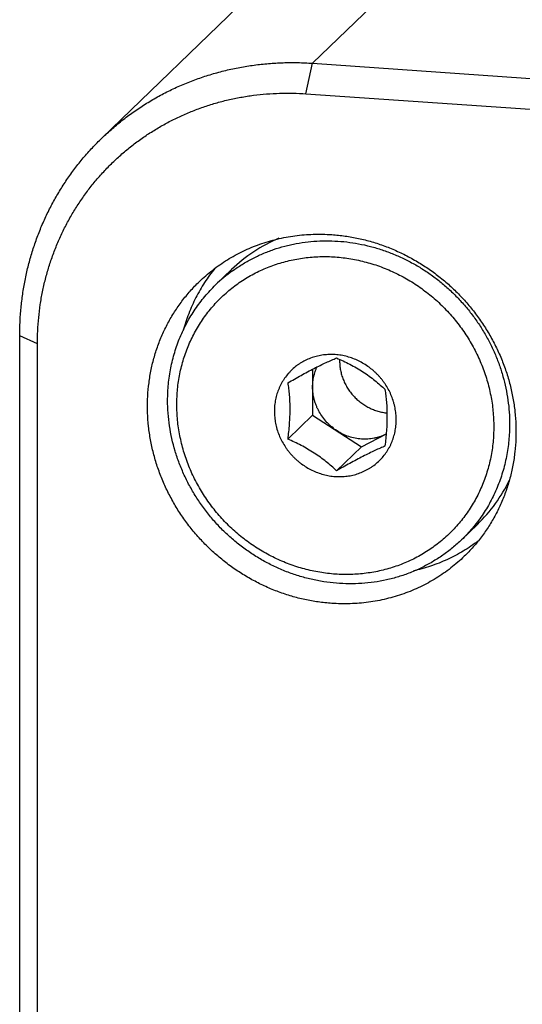
# Model space of a CAD drawing. Units: inches. Extents: x 0.3 to 21.7, y 0.3 to 16.7.
# Drawn here: x 9.4 to 10.1, y 7.9 to 9.2 of the extents above; entities that cross this region are included whole.
import ezdxf

# ---------------------------------------------------------------- set-up
doc = ezdxf.new("R2010")
doc.units = ezdxf.units.IN
doc.header["$LTSCALE"] = 1.21
doc.header["$MEASUREMENT"] = 0
doc.layers.get('0').update_dxf_attribs({"linetype": 'CONTINUOUS'})

msp = doc.modelspace()

# ---------------------------------------------------------------- linework, layer by layer
at = {"color": 7, "linetype": 'CONTINUOUS'}
for p, q in [((9.8085, 9.1036), (10.2858, 9.5646)), ((10.0252, 9.4721), (9.548, 9.0111)), ((9.8005, 9.066), (9.8085, 9.1036)), ((9.8085, 9.1036), (10.6537, 9.045)), ((9.8005, 9.066), (10.6457, 9.0073)), ((9.6887, 8.8296), (9.7084, 8.8486)), ((9.4463, 6.8579), (9.4463, 8.7665)), ((9.4682, 8.7567), (9.4463, 8.7665)), ((9.4682, 6.848), (9.4682, 8.7567)), ((9.8087, 8.7254), (9.8087, 8.6687)), ((9.7779, 8.6389), (9.8087, 8.6687)), ((9.8087, 8.6687), (9.8691, 8.6296)), ((9.8691, 8.6296), (9.9001, 8.6454)), ((9.8383, 8.5998), (9.8691, 8.6296)), ((9.993, 8.5146), (10.0127, 8.5336))]:
    msp.add_line(p, q, dxfattribs=at)
for centre, radius, start, end in [((9.8418, 8.7104), 0.1921, 112.9323, 133.9678), ((9.8214, 8.6923), 0.191, 125.8988, 134.0032), ((9.902, 8.7358), 0.0599, 178.3697, 180.0001), ((9.8743, 8.6941), 0.0551, 296.9306, 297.9806), ((9.8792, 8.6716), 0.192, 314.0404, 334.3147)]:
    msp.add_arc(centre, radius, start, end, dxfattribs=at)
for points, knots in [([(9.548, 9.0111), (9.5522, 9.0152), (9.5608, 9.0231), (9.5744, 9.0343), (9.5886, 9.0447), (9.6033, 9.0543), (9.6185, 9.0632), (9.6342, 9.0712), (9.6504, 9.0785), (9.6669, 9.0848), (9.6839, 9.0903), (9.7011, 9.095), (9.7186, 9.0987), (9.7363, 9.1015), (9.7542, 9.1035), (9.7722, 9.1045), (9.7903, 9.1046), (9.8024, 9.1041), (9.8085, 9.1036)], [0, 0, 0, 0, 0.061648, 0.123319, 0.185036, 0.246822, 0.308696, 0.370681, 0.432795, 0.495056, 0.557481, 0.620084, 0.682878, 0.745872, 0.809077, 0.872497, 0.936139, 1, 1, 1, 1]), ([(9.4682, 8.7567), (9.4682, 8.7621), (9.4685, 8.773), (9.4697, 8.7892), (9.4716, 8.8052), (9.4744, 8.8211), (9.478, 8.8368), (9.4824, 8.8522), (9.4875, 8.8673), (9.4934, 8.8822), (9.5, 8.8966), (9.5073, 8.9107), (9.5153, 8.9243), (9.5241, 8.9375), (9.5335, 8.9502), (9.5435, 8.9624), (9.5542, 8.974), (9.5654, 8.985), (9.5772, 8.9955), (9.5896, 9.0053), (9.6025, 9.0144), (9.6158, 9.0229), (9.6296, 9.0307), (9.6438, 9.0377), (9.6584, 9.044), (9.6733, 9.0496), (9.6885, 9.0544), (9.704, 9.0585), (9.7197, 9.0617), (9.7356, 9.0642), (9.7517, 9.0659), (9.7679, 9.0667), (9.7842, 9.0668), (9.795, 9.0663), (9.8005, 9.066)], [0, 0, 0, 0, 0.031871, 0.063635, 0.095291, 0.126844, 0.158297, 0.189654, 0.220921, 0.252104, 0.283212, 0.314252, 0.345232, 0.376164, 0.407056, 0.437919, 0.468764, 0.499602, 0.530444, 0.561301, 0.592183, 0.623102, 0.654068, 0.685089, 0.716176, 0.747336, 0.778578, 0.809908, 0.841332, 0.872855, 0.904481, 0.936212, 0.968053, 1, 1, 1, 1]), ([(9.4463, 8.7665), (9.4463, 8.7723), (9.4465, 8.7839), (9.4478, 8.8011), (9.4499, 8.8183), (9.4528, 8.8352), (9.4565, 8.852), (9.461, 8.8684), (9.4664, 8.8846), (9.4725, 8.9005), (9.4794, 8.916), (9.4871, 8.931), (9.4955, 8.9457), (9.5046, 8.9599), (9.5144, 8.9736), (9.5249, 8.9867), (9.5361, 8.9993), (9.5439, 9.0073), (9.548, 9.0111)], [0, 0, 0, 0, 0.063777, 0.127345, 0.190702, 0.253856, 0.316813, 0.379582, 0.442173, 0.504599, 0.566874, 0.629012, 0.691032, 0.75295, 0.814785, 0.876559, 0.93829, 1, 1, 1, 1]), ([(9.6684, 8.8336), (9.671, 8.8362), (9.6765, 8.8411), (9.685, 8.8481), (9.6939, 8.8547), (9.7032, 8.8608), (9.7128, 8.8663), (9.7227, 8.8714), (9.7328, 8.876), (9.7433, 8.88), (9.7539, 8.8834), (9.7647, 8.8863), (9.7758, 8.8887), (9.7906, 8.8911), (9.8095, 8.8926), (9.8247, 8.8923), (9.8323, 8.8918)], [0, 0, 0, 0, 0.061653, 0.123329, 0.185052, 0.246842, 0.308721, 0.370711, 0.43283, 0.495097, 0.557527, 0.620135, 0.682933, 0.745933, 0.872526, 1, 1, 1, 1]), ([(9.8323, 8.8918), (9.8379, 8.8914), (9.8463, 8.8905), (9.8573, 8.8888), (9.8683, 8.8866), (9.882, 8.8831), (9.8981, 8.8778), (9.9139, 8.8713), (9.9292, 8.8637), (9.9441, 8.855), (9.9583, 8.8454), (9.9718, 8.8347), (9.9847, 8.8232), (9.9966, 8.8108), (10.0078, 8.7976), (10.0179, 8.7837), (10.0271, 8.7691), (10.0353, 8.754), (10.0424, 8.7384), (10.0483, 8.7225), (10.0531, 8.7062), (10.0567, 8.6896), (10.0591, 8.673), (10.0604, 8.6563), (10.0603, 8.6396), (10.0591, 8.6231), (10.0567, 8.6067), (10.0531, 8.5907), (10.0482, 8.5751), (10.0433, 8.5624), (10.0387, 8.5526), (10.0338, 8.543), (10.027, 8.5313), (10.0193, 8.5203), (10.0127, 8.5118), (10.0057, 8.5037), (10.0002, 8.4978), (9.9963, 8.4941)], [0, 0, 0, 0, 0.031144, 0.046777, 0.062447, 0.093892, 0.125474, 0.157181, 0.188999, 0.220911, 0.252897, 0.284937, 0.317011, 0.349096, 0.381171, 0.413212, 0.445199, 0.477112, 0.508932, 0.540641, 0.572226, 0.603673, 0.634973, 0.66612, 0.697111, 0.727945, 0.758625, 0.78916, 0.819558, 0.849833, 0.864932, 0.880006, 0.910084, 0.940093, 0.955082, 0.970061, 1, 1, 1, 1]), ([(9.7094, 8.8469), (9.7133, 8.8497), (9.7213, 8.8551), (9.7338, 8.8621), (9.7468, 8.8683), (9.7603, 8.8735), (9.7719, 8.877), (9.7813, 8.8793), (9.7909, 8.8812), (9.803, 8.883), (9.8176, 8.8841), (9.8324, 8.8842), (9.8472, 8.8833), (9.862, 8.8813), (9.8767, 8.8783), (9.8912, 8.8742), (9.9055, 8.8692), (9.9194, 8.8632), (9.933, 8.8563), (9.9461, 8.8485), (9.9587, 8.8398), (9.9707, 8.8303), (9.9821, 8.82), (9.9928, 8.809), (10.0027, 8.7973), (10.0119, 8.785), (10.0202, 8.7722), (10.0276, 8.7589), (10.0342, 8.7451), (10.0397, 8.731), (10.0443, 8.7166), (10.0479, 8.7019), (10.0505, 8.6872), (10.0521, 8.6723), (10.0524, 8.6624), (10.0524, 8.6574)], [0, 0, 0, 0, 0.029928, 0.059916, 0.089985, 0.120151, 0.15043, 0.165618, 0.180839, 0.21138, 0.242064, 0.272897, 0.30388, 0.335012, 0.366288, 0.397702, 0.429245, 0.460904, 0.492666, 0.524515, 0.556432, 0.588401, 0.6204, 0.652411, 0.684412, 0.716383, 0.748305, 0.78016, 0.81193, 0.843598, 0.875149, 0.906572, 0.937863, 0.969015, 1, 1, 1, 1]), ([(9.6407, 8.6817), (9.6407, 8.6881), (9.6411, 8.6977), (9.6427, 8.7103), (9.6449, 8.7228), (9.648, 8.7351), (9.652, 8.747), (9.6555, 8.7557), (9.6594, 8.7643), (9.6637, 8.7726), (9.6685, 8.7806), (9.6736, 8.7884), (9.6792, 8.7959), (9.6871, 8.8054), (9.6979, 8.8166), (9.7098, 8.8266), (9.7199, 8.8338), (9.7278, 8.8388), (9.7359, 8.8434), (9.7471, 8.8489), (9.7616, 8.8548), (9.7767, 8.8591), (9.7891, 8.8617), (9.7985, 8.8631), (9.808, 8.8641), (9.8207, 8.8648), (9.8368, 8.8645), (9.8528, 8.8626), (9.8655, 8.8601), (9.875, 8.8578), (9.8844, 8.8551), (9.8968, 8.8508), (9.9119, 8.8443), (9.9264, 8.8365), (9.9376, 8.8294), (9.9457, 8.8236), (9.9536, 8.8176), (9.9612, 8.8111), (9.9685, 8.8043), (9.9778, 8.7948), (9.9864, 8.7847), (9.9943, 8.774), (9.9998, 8.7658), (10.005, 8.7573), (10.0097, 8.7486), (10.0141, 8.7397), (10.0193, 8.7276), (10.0236, 8.7152), (10.027, 8.7026), (10.0291, 8.693), (10.0308, 8.6834), (10.0323, 8.6706), (10.0328, 8.6609), (10.0328, 8.6545)], [0, 0, 0, 0, 0.031104, 0.046591, 0.062024, 0.092729, 0.108019, 0.123268, 0.138482, 0.153661, 0.168812, 0.183939, 0.199046, 0.214139, 0.244294, 0.274457, 0.289559, 0.30468, 0.319823, 0.334994, 0.365425, 0.396015, 0.411382, 0.426798, 0.442264, 0.457782, 0.488967, 0.520364, 0.536144, 0.551975, 0.567852, 0.583775, 0.615736, 0.647838, 0.663936, 0.680057, 0.696196, 0.712348, 0.728508, 0.744671, 0.77698, 0.793123, 0.809249, 0.825355, 0.841434, 0.857483, 0.873499, 0.905402, 0.921292, 0.937136, 0.952934, 0.968684, 1, 1, 1, 1]), ([(9.6877, 8.8501), (9.6855, 8.8473), (9.6811, 8.8416), (9.675, 8.8327), (9.6694, 8.8234), (9.6642, 8.8139), (9.6595, 8.8041), (9.6554, 8.7941), (9.6517, 8.7838), (9.6496, 8.7769), (9.6486, 8.7733)], [0, 0, 0, 0, 0.124228, 0.2486, 0.373159, 0.497942, 0.622985, 0.748323, 0.873986, 1, 1, 1, 1]), ([(9.8323, 8.4359), (9.8268, 8.4363), (9.8184, 8.4372), (9.8074, 8.4389), (9.7964, 8.4411), (9.7827, 8.4446), (9.7666, 8.4499), (9.7508, 8.4564), (9.7354, 8.464), (9.7206, 8.4727), (9.7064, 8.4823), (9.6928, 8.493), (9.68, 8.5045), (9.668, 8.5169), (9.6569, 8.5301), (9.6467, 8.544), (9.6375, 8.5586), (9.6294, 8.5737), (9.6223, 8.5893), (9.6164, 8.6052), (9.6116, 8.6215), (9.608, 8.6381), (9.6055, 8.6547), (9.6043, 8.6714), (9.6043, 8.6881), (9.6056, 8.7046), (9.608, 8.721), (9.6116, 8.737), (9.6164, 8.7526), (9.6214, 8.7653), (9.626, 8.7751), (9.6309, 8.7847), (9.6377, 8.7964), (9.6454, 8.8074), (9.652, 8.8159), (9.659, 8.824), (9.6645, 8.8299), (9.6684, 8.8336)], [0, 0, 0, 0, 0.031144, 0.046777, 0.062447, 0.093892, 0.125474, 0.157181, 0.188999, 0.220911, 0.252897, 0.284937, 0.317011, 0.349096, 0.381171, 0.413212, 0.445199, 0.477112, 0.508932, 0.540641, 0.572226, 0.603673, 0.634973, 0.66612, 0.697111, 0.727945, 0.758625, 0.78916, 0.819558, 0.849833, 0.864932, 0.880006, 0.910084, 0.940093, 0.955082, 0.970061, 1, 1, 1, 1]), ([(9.6293, 8.6868), (9.6293, 8.6935), (9.6298, 8.7036), (9.6315, 8.717), (9.6337, 8.7302), (9.6377, 8.7463), (9.6433, 8.762), (9.6487, 8.774), (9.6547, 8.7858), (9.6632, 8.7998), (9.6751, 8.8155), (9.684, 8.8251), (9.6887, 8.8296)], [0, 0, 0, 0, 0.127315, 0.190708, 0.253887, 0.379597, 0.504602, 0.566893, 0.629047, 0.752973, 0.87657, 1, 1, 1, 1]), ([(9.9121, 8.6629), (9.9121, 8.6653), (9.9118, 8.6703), (9.9109, 8.6765), (9.9099, 8.6813), (9.9085, 8.6862), (9.9065, 8.6922), (9.9033, 8.6991), (9.9001, 8.7046), (9.8973, 8.7088), (9.895, 8.7119), (9.8926, 8.7148), (9.89, 8.7177), (9.8874, 8.7204), (9.8846, 8.723), (9.8816, 8.7255), (9.8776, 8.7286), (9.8723, 8.7322), (9.8656, 8.7358), (9.8587, 8.7388), (9.8515, 8.7411), (9.8442, 8.7427), (9.8368, 8.7436), (9.8294, 8.7437), (9.822, 8.7431), (9.8149, 8.7418), (9.8079, 8.7398), (9.8012, 8.7371), (9.7959, 8.7343), (9.7918, 8.7318), (9.788, 8.729), (9.7843, 8.7259), (9.7809, 8.7226), (9.7777, 8.7191), (9.7747, 8.7153), (9.7721, 8.7113), (9.7703, 8.7082), (9.7686, 8.705), (9.7666, 8.7007), (9.7649, 8.6961), (9.7636, 8.6915), (9.7625, 8.6867), (9.7616, 8.6807), (9.7614, 8.6758), (9.7614, 8.6733)], [0, 0, 0, 0, 0.031312, 0.062859, 0.078708, 0.0946, 0.126503, 0.158561, 0.19074, 0.206868, 0.223013, 0.239169, 0.255332, 0.271497, 0.287659, 0.303812, 0.319952, 0.352165, 0.38427, 0.416233, 0.448028, 0.479632, 0.511031, 0.542219, 0.573196, 0.603972, 0.634565, 0.664998, 0.695304, 0.710426, 0.72553, 0.755695, 0.770777, 0.785863, 0.816056, 0.831184, 0.846336, 0.861518, 0.876731, 0.907261, 0.922596, 0.937981, 0.9689, 1, 1, 1, 1]), ([(9.7779, 8.7086), (9.7806, 8.7101), (9.7861, 8.7132), (9.7943, 8.7178), (9.8024, 8.7222), (9.8104, 8.7263), (9.818, 8.7301), (9.8252, 8.7335), (9.8319, 8.7365), (9.8362, 8.7384), (9.8383, 8.7393)], [0, 0, 0, 0, 0.138714, 0.277727, 0.415403, 0.549046, 0.675562, 0.792875, 0.900688, 1, 1, 1, 1]), ([(9.8087, 8.7035), (9.8087, 8.7057), (9.809, 8.71), (9.8098, 8.7153), (9.8109, 8.7195), (9.8118, 8.7225), (9.8129, 8.7255), (9.8138, 8.7274), (9.8143, 8.7284)], [0, 0, 0, 0, 0.252506, 0.503317, 0.628073, 0.752409, 0.876371, 1, 1, 1, 1]), ([(9.8383, 8.7393), (9.841, 8.7381), (9.8465, 8.7356), (9.8548, 8.7316), (9.863, 8.7271), (9.871, 8.7223), (9.8786, 8.717), (9.8857, 8.7116), (9.8924, 8.706), (9.8966, 8.7021), (9.8986, 8.7002)], [0, 0, 0, 0, 0.124078, 0.251122, 0.380565, 0.510822, 0.639495, 0.764425, 0.884581, 1, 1, 1, 1]), ([(9.8421, 8.7358), (9.8421, 8.7338), (9.8423, 8.7299), (9.8431, 8.7241), (9.8445, 8.7183), (9.8465, 8.7126), (9.8489, 8.7072), (9.8519, 8.7019), (9.8553, 8.697), (9.8592, 8.6923), (9.8635, 8.688), (9.8681, 8.6842), (9.8731, 8.6808), (9.8783, 8.6778), (9.8838, 8.6754), (9.8894, 8.6734), (9.8952, 8.6721), (9.8991, 8.6715), (9.9011, 8.6713)], [0, 0, 0, 0, 0.061243, 0.12296, 0.185039, 0.247438, 0.310133, 0.373074, 0.436184, 0.499392, 0.562622, 0.625799, 0.688848, 0.751699, 0.814289, 0.876562, 0.938476, 1, 1, 1, 1]), ([(9.7779, 8.7086), (9.7783, 8.7062), (9.779, 8.7011), (9.7798, 8.6933), (9.7803, 8.6849), (9.7804, 8.6791), (9.7804, 8.6762)], [0, 0, 0, 0, 0.22688, 0.468653, 0.726736, 1, 1, 1, 1]), ([(9.8389, 8.6492), (9.8366, 8.6506), (9.8333, 8.6531), (9.8293, 8.6567), (9.8254, 8.6606), (9.8211, 8.6658), (9.8174, 8.6716), (9.8149, 8.6764), (9.8133, 8.6801), (9.8119, 8.6839), (9.8107, 8.6878), (9.8098, 8.6917), (9.809, 8.6969), (9.8087, 8.7009), (9.8087, 8.7035)], [0, 0, 0, 0, 0.125917, 0.189044, 0.252177, 0.378303, 0.504131, 0.566878, 0.629451, 0.691822, 0.753971, 0.81589, 0.877572, 1, 1, 1, 1]), ([(9.9011, 8.6678), (9.9011, 8.6708), (9.901, 8.6765), (9.9005, 8.6849), (9.8997, 8.6928), (9.899, 8.6978), (9.8986, 8.7002)], [0, 0, 0, 0, 0.273266, 0.531349, 0.773121, 1, 1, 1, 1]), ([(9.993, 8.5146), (9.9894, 8.5111), (9.9818, 8.5043), (9.9697, 8.4952), (9.9569, 8.487), (9.9457, 8.481), (9.9365, 8.4767), (9.9271, 8.4728), (9.915, 8.4686), (9.9001, 8.4647), (9.8848, 8.4619), (9.8694, 8.4603), (9.8538, 8.4599), (9.8381, 8.4606), (9.8224, 8.4625), (9.8068, 8.4655), (9.7914, 8.4697), (9.7763, 8.4749), (9.7615, 8.4813), (9.7472, 8.4887), (9.7334, 8.4971), (9.7202, 8.5065), (9.7076, 8.5168), (9.6958, 8.5279), (9.6848, 8.5399), (9.6746, 8.5525), (9.6654, 8.5659), (9.6571, 8.5798), (9.6498, 8.5942), (9.6436, 8.609), (9.6367, 8.6292), (9.6309, 8.6551), (9.6293, 8.6763), (9.6293, 8.6868)], [0, 0, 0, 0, 0.029945, 0.059914, 0.089931, 0.120019, 0.135099, 0.150205, 0.180495, 0.210912, 0.241468, 0.272174, 0.303036, 0.334057, 0.365237, 0.396571, 0.428052, 0.459671, 0.491413, 0.523264, 0.555204, 0.587214, 0.619274, 0.65136, 0.68345, 0.715522, 0.747552, 0.779519, 0.811404, 0.843187, 0.874851, 0.937729, 1, 1, 1, 1]), ([(10.0328, 8.6545), (10.0328, 8.6481), (10.0324, 8.6385), (10.0308, 8.6259), (10.0286, 8.6134), (10.0255, 8.6011), (10.0214, 8.5892), (10.018, 8.5805), (10.0141, 8.5719), (10.0097, 8.5636), (10.005, 8.5556), (9.9998, 8.5478), (9.9943, 8.5403), (9.9864, 8.5308), (9.9756, 8.5196), (9.9637, 8.5096), (9.9536, 8.5024), (9.9457, 8.4974), (9.9376, 8.4928), (9.9264, 8.4873), (9.9119, 8.4814), (9.8967, 8.4771), (9.8844, 8.4745), (9.875, 8.4731), (9.8655, 8.4721), (9.8528, 8.4714), (9.8367, 8.4717), (9.8207, 8.4736), (9.8079, 8.4761), (9.7985, 8.4784), (9.7891, 8.4811), (9.7767, 8.4854), (9.7615, 8.4919), (9.747, 8.4998), (9.7359, 8.5068), (9.7278, 8.5126), (9.7199, 8.5186), (9.7123, 8.5251), (9.705, 8.5319), (9.6957, 8.5414), (9.6871, 8.5515), (9.6792, 8.5622), (9.6736, 8.5704), (9.6685, 8.5789), (9.6637, 8.5876), (9.6594, 8.5965), (9.6542, 8.6086), (9.6499, 8.621), (9.6465, 8.6336), (9.6444, 8.6432), (9.6427, 8.6528), (9.6411, 8.6656), (9.6407, 8.6753), (9.6407, 8.6817)], [0, 0, 0, 0, 0.031104, 0.046591, 0.062024, 0.092729, 0.108019, 0.123268, 0.138482, 0.153661, 0.168812, 0.183939, 0.199046, 0.214139, 0.244294, 0.274457, 0.289559, 0.30468, 0.319823, 0.334994, 0.365425, 0.396015, 0.411382, 0.426798, 0.442264, 0.457782, 0.488967, 0.520364, 0.536144, 0.551975, 0.567852, 0.583775, 0.615736, 0.647838, 0.663936, 0.680057, 0.696196, 0.712348, 0.728508, 0.744671, 0.77698, 0.793123, 0.809249, 0.825355, 0.841434, 0.857483, 0.873499, 0.905402, 0.921292, 0.937136, 0.952934, 0.968684, 1, 1, 1, 1]), ([(9.7614, 8.6733), (9.7614, 8.6709), (9.7616, 8.6659), (9.7626, 8.6597), (9.7636, 8.6549), (9.7649, 8.65), (9.767, 8.644), (9.7702, 8.6371), (9.7734, 8.6316), (9.7762, 8.6274), (9.7785, 8.6243), (9.7809, 8.6214), (9.7834, 8.6185), (9.7861, 8.6158), (9.7889, 8.6132), (9.7918, 8.6107), (9.7959, 8.6076), (9.8012, 8.604), (9.8078, 8.6004), (9.8148, 8.5974), (9.822, 8.5951), (9.8293, 8.5935), (9.8367, 8.5926), (9.8441, 8.5925), (9.8514, 8.5931), (9.8586, 8.5944), (9.8656, 8.5964), (9.8723, 8.5991), (9.8776, 8.6019), (9.8816, 8.6044), (9.8855, 8.6072), (9.8892, 8.6103), (9.8926, 8.6136), (9.8958, 8.6171), (9.8988, 8.6209), (9.9014, 8.6249), (9.9032, 8.628), (9.9049, 8.6312), (9.9069, 8.6355), (9.9085, 8.6401), (9.9099, 8.6447), (9.9109, 8.6495), (9.9118, 8.6555), (9.9121, 8.6604), (9.9121, 8.6629)], [0, 0, 0, 0, 0.031312, 0.062859, 0.078708, 0.0946, 0.126503, 0.158561, 0.19074, 0.206868, 0.223013, 0.239169, 0.255332, 0.271497, 0.287659, 0.303812, 0.319952, 0.352165, 0.38427, 0.416233, 0.448028, 0.479632, 0.511031, 0.542219, 0.573196, 0.603972, 0.634565, 0.664998, 0.695304, 0.710426, 0.72553, 0.755695, 0.770777, 0.785863, 0.816056, 0.831184, 0.846336, 0.861518, 0.876731, 0.907261, 0.922596, 0.937981, 0.9689, 1, 1, 1, 1]), ([(9.7804, 8.6762), (9.7804, 8.6731), (9.7803, 8.6669), (9.7797, 8.6575), (9.7789, 8.6482), (9.7782, 8.642), (9.7779, 8.6389)], [0, 0, 0, 0, 0.247474, 0.499122, 0.750729, 1, 1, 1, 1]), ([(9.8986, 8.6305), (9.899, 8.6336), (9.8997, 8.6398), (9.9005, 8.6491), (9.901, 8.6585), (9.9011, 8.6647), (9.9011, 8.6678)], [0, 0, 0, 0, 0.249272, 0.50088, 0.752528, 1, 1, 1, 1]), ([(10.0524, 8.6574), (10.0524, 8.6507), (10.0519, 8.6406), (10.0503, 8.6272), (10.0481, 8.614), (10.044, 8.5979), (10.0384, 8.5822), (10.0331, 8.5702), (10.0271, 8.5584), (10.0186, 8.5444), (10.0067, 8.5287), (9.9977, 8.5191), (9.993, 8.5146)], [0, 0, 0, 0, 0.127315, 0.190708, 0.253887, 0.379597, 0.504602, 0.566893, 0.629047, 0.752973, 0.87657, 1, 1, 1, 1]), ([(9.8993, 8.645), (9.897, 8.6438), (9.8934, 8.6423), (9.8885, 8.6408), (9.8847, 8.6399), (9.8809, 8.6393), (9.8757, 8.6388), (9.8691, 8.6388), (9.8612, 8.6399), (9.8534, 8.642), (9.8459, 8.645), (9.8412, 8.6477), (9.8389, 8.6492)], [0, 0, 0, 0, 0.121481, 0.182593, 0.243921, 0.305493, 0.367335, 0.491802, 0.617395, 0.744042, 0.871668, 1, 1, 1, 1]), ([(9.8383, 8.5998), (9.8362, 8.6018), (9.832, 8.6056), (9.8254, 8.6112), (9.8182, 8.6166), (9.8106, 8.6219), (9.8026, 8.6267), (9.7944, 8.6312), (9.7862, 8.6352), (9.7806, 8.6377), (9.7779, 8.6389)], [0, 0, 0, 0, 0.115419, 0.235575, 0.360505, 0.489178, 0.619435, 0.748878, 0.875922, 1, 1, 1, 1]), ([(9.8986, 8.6305), (9.8966, 8.6296), (9.8923, 8.6278), (9.8856, 8.6248), (9.8784, 8.6213), (9.8708, 8.6175), (9.8628, 8.6134), (9.8546, 8.609), (9.8464, 8.6045), (9.841, 8.6014), (9.8383, 8.5998)], [0, 0, 0, 0, 0.099312, 0.207125, 0.324438, 0.450954, 0.584597, 0.722273, 0.861286, 1, 1, 1, 1]), ([(10.0136, 8.513), (10.0107, 8.5108), (10.0046, 8.5065), (9.9952, 8.5005), (9.9855, 8.495), (9.9755, 8.4901), (9.9651, 8.4857), (9.9546, 8.4818), (9.9438, 8.4785), (9.9365, 8.4767), (9.9329, 8.4759)], [0, 0, 0, 0, 0.124194, 0.248537, 0.373075, 0.497847, 0.622891, 0.748244, 0.873938, 1, 1, 1, 1]), ([(9.9963, 8.4941), (9.9937, 8.4915), (9.9882, 8.4866), (9.9797, 8.4796), (9.9708, 8.473), (9.9615, 8.4669), (9.9519, 8.4614), (9.942, 8.4563), (9.9318, 8.4517), (9.9214, 8.4477), (9.9108, 8.4443), (9.8999, 8.4414), (9.8889, 8.439), (9.874, 8.4366), (9.8551, 8.4351), (9.8399, 8.4354), (9.8323, 8.4359)], [0, 0, 0, 0, 0.061653, 0.123329, 0.185052, 0.246842, 0.308721, 0.370711, 0.43283, 0.495097, 0.557527, 0.620135, 0.682933, 0.745933, 0.872526, 1, 1, 1, 1])]:
    msp.add_open_spline(points, degree=3, knots=knots, dxfattribs=at)

doc.saveas('drawing.dxf')
